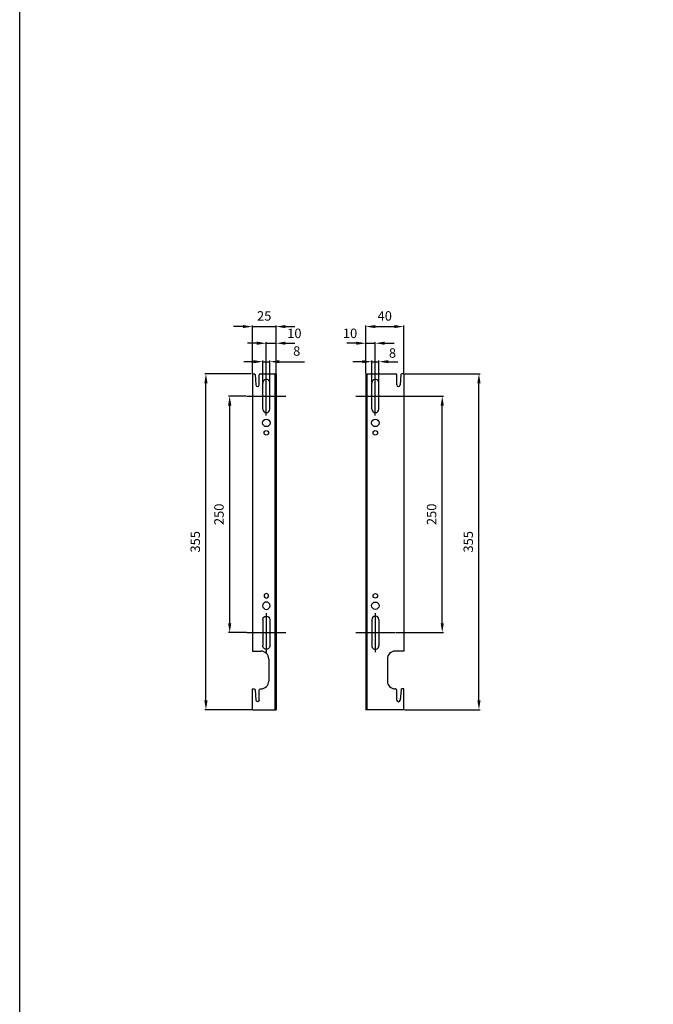
# Model space of a CAD drawing. Units: millimetres. Extents: x -6094 to 3690, y -3442 to 5384.
# Drawn here: x 943 to 1613, y 1770 to 2811 of the extents above; entities that cross this region are included whole.
import ezdxf
from ezdxf.lldxf.tags import DXFTag

# ---------------------------------------------------------------- set-up
doc = ezdxf.new("R2010")
doc.units = ezdxf.units.MM
tags = doc.linetypes.add('DASHDOTX2', pattern=[2, 1, -0.5, 0, -0.5]).pattern_tags.tags
tags[10:11] = [DXFTag(74, 4), DXFTag(75, 0), DXFTag(340, '0'), DXFTag(46, 1.0), DXFTag(50, 0.0), DXFTag(44, 0.0), DXFTag(45, 0.0)]
tags[8:9] = [DXFTag(74, 4), DXFTag(75, 0), DXFTag(340, '0'), DXFTag(46, 1.0), DXFTag(50, 0.0), DXFTag(44, 0.0), DXFTag(45, 0.0)]
tags[6:7] = [DXFTag(74, 4), DXFTag(75, 0), DXFTag(340, '0'), DXFTag(46, 1.0), DXFTag(50, 0.0), DXFTag(44, 0.0), DXFTag(45, 0.0)]
tags[4:5] = [DXFTag(74, 4), DXFTag(75, 0), DXFTag(340, '0'), DXFTag(46, 1.0), DXFTag(50, 0.0), DXFTag(44, 0.0), DXFTag(45, 0.0)]
doc.dimstyles.new('ISO-25', dxfattribs={"dimtxt": 2.5, "dimasz": 2.5, "dimexe": 1.25, "dimexo": 0.625, "dimtad": 1, "dimtxsty": 'Standard', "dimcen": 2.5, "dimadec": 0, "dimazin": 0, "dimtfac": 1, "dimtmove": 0, "dimatfit": 3, "dimfxl": 1, "dimarcsym": 0})

# ---------------------------------------------------------------- blocks, each defined once
blk = doc.blocks.new('Z$W@#24938')
for p, q in [((0.2, 27.5), (0.2, 55)), ((7.7, 27.5), (7.7, 55))]:
    blk.add_line(p, q)
for centre, radius in [((3.9, 12.8), 3.9), ((3.9, 2.3), 2.35)]:
    blk.add_circle(centre, radius)
for centre, radius, start, end in [((3.9, 55), 3.74, 359.8653, 180.1347), ((3.9, 27.5), 3.75, 180, 0)]:
    blk.add_arc(centre, radius, start, end)
blk = doc.blocks.new('Z$W@#25500')
for p, q in [((1, 1.7), (1, 12.3)), ((5.4, 12.7), (4.5, 1.7)), ((8.3, 13.5), (6.3, 13.5))]:
    blk.add_line(p, q)
for centre, radius, start, end in [((-1, 11.7), 2.11, 18.6283, 61.1796), ((6.4, 12.4), 1.07, 95.3264, 166.2487), ((2.7, 1.7), 1.75, 180, 0)]:
    blk.add_arc(centre, radius, start, end)
blk = doc.blocks.new('*D1170')
at = {"color": 0, "lineweight": -2}
for p, q in [((3095.5, -235.4), (3146.4, -235.4)), ((3145.2, -475.4), (3145.2, -245.4)), ((3095.6, -485.4), (3146.4, -485.4))]:
    blk.add_line(p, q, dxfattribs=at)
at = {"color": 0}
for points in [[(3146.8, -245.4), (3143.5, -245.4), (3145.2, -235.4)], [(3143.5, -475.4), (3146.8, -475.4), (3145.2, -485.4)]]:
    blk.add_solid(points, dxfattribs=at)
at = {"layer": 'DEFPOINTS', "color": 0}
for p in [(3094.9, -235.4), (3145.2, -235.4), (3094.9, -485.4)]:
    blk.add_point(p, dxfattribs=at)
at = {"color": 3, "insert": (3135.2, -360.4), "char_height": 10, "attachment_point": 5, "rotation": 90}
blk.add_mtext('250', dxfattribs=at)
blk = doc.blocks.new('*D1171')
at = {"color": 0, "lineweight": -2}
for p, q in [((3105.1, -211.9), (3185.3, -211.9)), ((3184, -556.9), (3184, -221.9)), ((3105.1, -566.9), (3185.3, -566.9))]:
    blk.add_line(p, q, dxfattribs=at)
at = {"color": 0}
for points in [[(3185.7, -221.9), (3182.3, -221.9), (3184, -211.9)], [(3182.3, -556.9), (3185.7, -556.9), (3184, -566.9)]]:
    blk.add_solid(points, dxfattribs=at)
at = {"layer": 'DEFPOINTS', "color": 0}
for p in [(3104.4, -211.9), (3184, -211.9), (3104.4, -566.9)]:
    blk.add_point(p, dxfattribs=at)
at = {"color": 3, "insert": (3174, -389.4), "char_height": 10, "attachment_point": 5, "rotation": 90}
blk.add_mtext('355', dxfattribs=at)
blk = doc.blocks.new('*D1172')
at = {"color": 0, "lineweight": -2}
for p, q in [((3064.4, -211.3), (3064.4, -160.7)), ((3074.4, -162), (3094.4, -162)), ((3104.4, -211.3), (3104.4, -160.7))]:
    blk.add_line(p, q, dxfattribs=at)
at = {"color": 0}
for points in [[(3074.4, -160.3), (3074.4, -163.6), (3064.4, -162)], [(3094.4, -163.6), (3094.4, -160.3), (3104.4, -162)]]:
    blk.add_solid(points, dxfattribs=at)
at = {"layer": 'DEFPOINTS', "color": 0}
for p in [(3104.4, -162), (3064.4, -211.9), (3104.4, -211.9)]:
    blk.add_point(p, dxfattribs=at)
at = {"color": 3, "insert": (3084.4, -152), "char_height": 10, "attachment_point": 5}
blk.add_mtext('40', dxfattribs=at)
blk = doc.blocks.new('*D1173')
at = {"color": 0, "lineweight": -2}
for p, q in [((2934.4, -162), (2924.4, -162)), ((2944.4, -211.3), (2944.4, -160.7)), ((2944.4, -162), (2969.4, -162)), ((2969.4, -211.3), (2969.4, -160.7)), ((2979.4, -162), (2989.4, -162))]:
    blk.add_line(p, q, dxfattribs=at)
at = {"color": 0}
for points in [[(2934.4, -163.6), (2934.4, -160.3), (2944.4, -162)], [(2979.4, -160.3), (2979.4, -163.6), (2969.4, -162)]]:
    blk.add_solid(points, dxfattribs=at)
at = {"layer": 'DEFPOINTS', "color": 0}
for p in [(2969.4, -162), (2944.4, -211.9), (2969.4, -211.9)]:
    blk.add_point(p, dxfattribs=at)
at = {"color": 3, "insert": (2956.9, -152), "char_height": 10, "attachment_point": 5}
blk.add_mtext('25', dxfattribs=at)
blk = doc.blocks.new('*D1174')
at = {"color": 0, "lineweight": -2}
for p, q in [((2945.5, -199.1), (2935.5, -199.1)), ((2955.5, -221), (2955.5, -197.8)), ((2955.5, -199.1), (2962.9, -199.1)), ((2962.9, -221), (2962.9, -197.8)), ((2972.9, -199.1), (2999.6, -199.1))]:
    blk.add_line(p, q, dxfattribs=at)
at = {"color": 0}
for points in [[(2945.5, -200.7), (2945.5, -197.4), (2955.5, -199.1)], [(2972.9, -197.4), (2972.9, -200.7), (2962.9, -199.1)]]:
    blk.add_solid(points, dxfattribs=at)
at = {"layer": 'DEFPOINTS', "color": 0}
for p in [(2962.9, -199.1), (2955.5, -221.6), (2962.9, -221.6)]:
    blk.add_point(p, dxfattribs=at)
at = {"color": 3, "insert": (2991.3, -189.1), "char_height": 10, "attachment_point": 5}
blk.add_mtext('8', dxfattribs=at)
blk = doc.blocks.new('*D1175')
at = {"color": 0, "lineweight": -2}
for p, q in [((2943.2, -211.9), (2894, -211.9)), ((2895.3, -556.9), (2895.3, -221.9)), ((2943.8, -566.9), (2894, -566.9))]:
    blk.add_line(p, q, dxfattribs=at)
at = {"color": 0}
for points in [[(2897, -221.9), (2893.6, -221.9), (2895.3, -211.9)], [(2893.6, -556.9), (2897, -556.9), (2895.3, -566.9)]]:
    blk.add_solid(points, dxfattribs=at)
at = {"layer": 'DEFPOINTS', "color": 0}
for p in [(2895.3, -211.9), (2943.8, -211.9), (2944.4, -566.9)]:
    blk.add_point(p, dxfattribs=at)
at = {"color": 3, "insert": (2885.3, -389.4), "char_height": 10, "attachment_point": 5, "rotation": 90}
blk.add_mtext('355', dxfattribs=at)
blk = doc.blocks.new('*D1176')
at = {"color": 0, "lineweight": -2}
for p, q in [((2938, -235.4), (2919.1, -235.4)), ((2920.4, -475.4), (2920.4, -245.4)), ((2938.1, -485.4), (2919.1, -485.4))]:
    blk.add_line(p, q, dxfattribs=at)
at = {"color": 0}
for points in [[(2922.1, -245.4), (2918.7, -245.4), (2920.4, -235.4)], [(2918.7, -475.4), (2922.1, -475.4), (2920.4, -485.4)]]:
    blk.add_solid(points, dxfattribs=at)
at = {"layer": 'DEFPOINTS', "color": 0}
for p in [(2920.4, -235.4), (2938.6, -235.4), (2938.7, -485.4)]:
    blk.add_point(p, dxfattribs=at)
at = {"color": 3, "insert": (2910.4, -360.4), "char_height": 10, "attachment_point": 5, "rotation": 90}
blk.add_mtext('250', dxfattribs=at)
blk = doc.blocks.new('Z$W@#11982')
at = {"linetype": 'DASHDOTX2', "ltscale": 5}
for p, q in [((20.5, 0), (20.5, 41)), ((0, 20.5), (41, 20.5))]:
    blk.add_line(p, q, dxfattribs=at)
blk = doc.blocks.new('Z$W@#10158')
at = {"linetype": 'DASHDOTX2', "ltscale": 5}
for p, q in [((20.5, 0), (20.5, 41)), ((0, 20.5), (41, 20.5))]:
    blk.add_line(p, q, dxfattribs=at)
blk = doc.blocks.new('*D1177')
at = {"color": 0, "lineweight": -2}
for p, q in [((3054.4, -179.6), (3044.4, -179.6)), ((3064.4, -211.3), (3064.4, -178.3)), ((3064.4, -179.6), (3074.4, -179.6)), ((3074.4, -214.3), (3074.4, -178.3)), ((3084.4, -179.6), (3094.4, -179.6))]:
    blk.add_line(p, q, dxfattribs=at)
at = {"color": 0}
for points in [[(3054.4, -181.2), (3054.4, -177.9), (3064.4, -179.6)], [(3084.4, -177.9), (3084.4, -181.2), (3074.4, -179.6)]]:
    blk.add_solid(points, dxfattribs=at)
at = {"layer": 'DEFPOINTS', "color": 0}
for p in [(3074.4, -179.6), (3064.4, -211.9), (3074.4, -214.9)]:
    blk.add_point(p, dxfattribs=at)
at = {"color": 3, "insert": (3047.7, -170.4), "char_height": 10, "attachment_point": 5}
blk.add_mtext('10', dxfattribs=at)
blk = doc.blocks.new('*D1178')
at = {"color": 0, "lineweight": -2}
for p, q in [((3060.7, -199.1), (3050.7, -199.1)), ((3070.7, -221), (3070.7, -197.8)), ((3070.7, -199.1), (3078.2, -199.1)), ((3078.2, -221), (3078.2, -197.8)), ((3088.2, -199.1), (3098.2, -199.1))]:
    blk.add_line(p, q, dxfattribs=at)
at = {"color": 0}
for points in [[(3060.7, -200.7), (3060.7, -197.4), (3070.7, -199.1)], [(3088.2, -197.4), (3088.2, -200.7), (3078.2, -199.1)]]:
    blk.add_solid(points, dxfattribs=at)
at = {"layer": 'DEFPOINTS', "color": 0}
for p in [(3078.2, -199.1), (3070.7, -221.6), (3078.2, -221.6)]:
    blk.add_point(p, dxfattribs=at)
at = {"color": 3, "insert": (3092.6, -191.2), "char_height": 10, "attachment_point": 5}
blk.add_mtext('8', dxfattribs=at)
blk = doc.blocks.new('*D1179')
at = {"color": 0, "lineweight": -2}
for p, q in [((2949.1, -179.6), (2939.1, -179.6)), ((2959.1, -214.9), (2959.1, -178.3)), ((2959.1, -179.6), (2969.4, -179.6)), ((2969.4, -211.3), (2969.4, -178.3)), ((2979.4, -179.6), (2989.4, -179.6))]:
    blk.add_line(p, q, dxfattribs=at)
at = {"color": 0}
for points in [[(2949.1, -181.2), (2949.1, -177.9), (2959.1, -179.6)], [(2979.4, -177.9), (2979.4, -181.2), (2969.4, -179.6)]]:
    blk.add_solid(points, dxfattribs=at)
at = {"layer": 'DEFPOINTS', "color": 0}
for p in [(2969.4, -179.6), (2959.1, -215.5), (2969.4, -211.9)]:
    blk.add_point(p, dxfattribs=at)
at = {"color": 3, "insert": (2988.8, -170.4), "char_height": 10, "attachment_point": 5}
blk.add_mtext('10', dxfattribs=at)

msp = doc.modelspace()

# ---------------------------------------------------------------- linework, layer by layer
for p, q in [((1189.03265, 2436.71794), (1189.0547, 2143.71795)), ((1189.03265, 2436.71794), (1190.98604, 2436.71794)), ((1191.92838, 2435.90489), (1192.81265, 2424.96763)), ((1196.31265, 2424.96763), (1196.31265, 2435.5456)), ((1197.29301, 2436.71794), (1214.0547, 2436.71794)), ((1212.93265, 2436.71794), (1212.93265, 2081.71795)), ((1214.03265, 2436.71794), (1212.93265, 2436.71794)), ((1214.0547, 2436.71794), (1214.0547, 2081.71795)), ((1309.03265, 2436.71794), (1340.77228, 2436.71794)), ((1309.03265, 2436.71794), (1309.03265, 2081.71795)), ((1309.03265, 2436.71794), (1310.13265, 2436.71794)), ((1310.13265, 2436.71794), (1310.13265, 2081.71795)), ((1341.75265, 2424.96763), (1341.75265, 2435.5456)), ((1346.13691, 2435.90489), (1345.25265, 2424.96763)), ((1349.03265, 2436.71794), (1347.07925, 2436.71794)), ((1349.03265, 2436.71794), (1349.03265, 2143.71795)), ((1200.02528, 2399.47957), (1200.02528, 2426.9796)), ((1207.51059, 2399.46791), (1207.51059, 2426.96794)), ((1315.29735, 2399.46791), (1315.29735, 2426.96794)), ((1322.79735, 2399.46791), (1322.79735, 2426.96794)), ((1189.0547, 2143.71795), (1198.0547, 2143.71795)), ((1349.0547, 2143.71795), (1340.0547, 2143.71795)), ((1206.3547, 2135.41795), (1206.3547, 2112.01795)), ((1331.7547, 2135.41795), (1331.7547, 2112.01795)), ((1189.0547, 2081.71795), (1189.0547, 2103.71795)), ((1197.31507, 2103.71795), (1198.0547, 2103.71795)), ((1340.79433, 2103.71795), (1340.0547, 2103.71795)), ((1349.0547, 2081.71795), (1349.0547, 2103.71795)), ((1189.0547, 2081.71795), (1214.0547, 2081.71795)), ((1349.0547, 2081.71795), (1309.0547, 2081.71795))]:
    msp.add_line(p, q)
at = {"linetype": 'DASHDOTX2', "ltscale": 5}
for p, q in [((1203.76059, 2392.72957), (1203.76059, 2433.7296)), ((1183.26058, 2413.22959), (1224.2606, 2413.22959)), ((1203.80147, 2142.71941), (1203.80147, 2183.71943)), ((1183.30145, 2163.21942), (1224.30148, 2163.21942))]:
    msp.add_line(p, q, dxfattribs=at)
msp.add_lwpolyline([(942.93689, 5384.20851), (3689.84729, 5384.20851), (3689.84729, 431.44583), (942.93689, 431.44583)], close=True)
for centre, radius in [((1203.77529, 2384.81794), 3.9), ((1319.03265, 2384.81794), 3.9), ((1203.77529, 2374.31794), 2.35), ((1319.03265, 2374.31794), 2.35)]:
    msp.add_circle(centre, radius)
for centre, radius, start, end in [((1190.88647, 2435.64991), 1.07266, 13.7513358, 84.67357521), ((1198.30817, 2434.87293), 2.10585, 118.82040037, 161.37168824), ((1339.75712, 2434.87293), 2.10585, 18.62831176, 61.17959963), ((1347.17882, 2435.64991), 1.07266, 95.32642479, 166.2486642), ((1194.56265, 2424.96763), 1.75, 180, 0), ((1203.76794, 2426.97674), 3.74266, 359.86532035, 180.13467965), ((1319.04, 2426.97674), 3.74266, 359.86532035, 180.13467965), ((1343.50265, 2424.96763), 1.75, 180, 0), ((1203.76059, 2399.46791), 3.75, 180, 0), ((1319.04735, 2399.46791), 3.75, 180, 0), ((1198.0547, 2135.41795), 8.3, 0, 90), ((1340.0547, 2135.41795), 8.3, 90, 180), ((1198.0547, 2112.01795), 8.3, 270, 0), ((1340.0547, 2112.01795), 8.3, 180, 270)]:
    msp.add_arc(centre, radius, start, end)

# ---------------------------------------------------------------- block references
for name, p in [('Z$W@#11982', (1298.53998, 2392.71791)), ('Z$W@#10158', (1298.54733, 2142.71973)), ('Z$W@#25500', (1340.79433, 2090.21764))]:
    msp.add_blockref(name, p)
at = {"xscale": -0.9999999999999996, "rotation": 180}
msp.add_blockref('Z$W@#24938', (1199.89, 2204.46973), dxfattribs=at)
at = {"rotation": 180}
msp.add_blockref('Z$W@#24938', (1322.96205, 2204.46973), dxfattribs=at)
at = {"xscale": -0.9999999999999996}
msp.add_blockref('Z$W@#25500', (1197.31507, 2090.21764), dxfattribs=at)

# ---------------------------------------------------------------- dimensions: what is measured, and where the dimension line sits
for base, p1, p2, override, picture, middle in [((1214.03265, 2486.64721), (1189.03265, 2436.71794), (1214.03265, 2436.71794), {"dimtxt": 10, "dimasz": 10, "dimgap": 5, "dimdec": 1, "dimclrt": 3}, '*D1173', (1201.53265, 2486.64721)), ((1319.04, 2469.02941), (1309.03265, 2436.71794), (1319.04, 2433.71794), {"dimtxt": 10, "dimasz": 10, "dimgap": 5, "dimdec": 1, "dimclrt": 3, "dimtmove": 2}, '*D1177', (1292.30287, 2478.23535))]:
    dim = msp.add_linear_dim(base=base, p1=p1, p2=p2, dimstyle='ISO-25', override=override)
    dim.commit()
    dim.dimension.update_dxf_attribs({"geometry": picture, "text_midpoint": middle, "dimtype": 160, "insert": (-1755.37923, 2648.61075)})
dim = msp.add_linear_dim(base=(1349.0547, 2486.64721), p1=(1309.03265, 2436.71794), p2=(1349.0547, 2436.71794), dimstyle='ISO-25', override={"dimtxt": 10, "dimasz": 10, "dimgap": 5, "dimdec": 1, "dimclrt": 3})
dim.commit()
dim.dimension.update_dxf_attribs({"geometry": '*D1172', "text_midpoint": (1329.04367, 2496.64721), "insert": (-1755.37923, 2648.61075)})
for base, p1, p2, text, override, picture, middle in [((1214.03265, 2469.02941), (1203.76059, 2433.1046), (1214.03265, 2436.71794), '10', {"dimtxt": 10, "dimasz": 10, "dimgap": 5, "dimdec": 1, "dimclrt": 3, "dimtmove": 2}, '*D1179', (1233.43276, 2478.23535)), ((1207.56362, 2449.56047), (1200.07832, 2426.9796), (1207.56362, 2426.99719), '8', {"dimtxt": 10, "dimasz": 10, "dimgap": 5, "dimdec": 1, "dimclrt": 3}, '*D1174', (1235.89695, 2449.56047)), ((1322.78265, 2449.56047), (1315.29735, 2426.96794), (1322.78265, 2426.98553), '8', {"dimtxt": 10, "dimasz": 10, "dimgap": 5, "dimdec": 1, "dimclrt": 3, "dimtmove": 2}, '*D1178', (1337.25017, 2457.36211))]:
    dim = msp.add_linear_dim(base=base, p1=p1, p2=p2, text=text, dimstyle='ISO-25', override=override)
    dim.commit()
    dim.dimension.update_dxf_attribs({"geometry": picture, "text_midpoint": middle, "dimtype": 160, "insert": (-1755.37923, 2648.61075)})
for base, p1, p2, picture, middle in [((1139.91725, 2436.71794), (1189.0547, 2081.71795), (1188.4297, 2436.71794), '*D1175', (1139.91725, 2259.21794)), ((1165.01258, 2413.22959), (1183.30145, 2163.21942), (1183.26058, 2413.22959), '*D1176', (1165.01258, 2288.2245))]:
    dim = msp.add_linear_dim(base=base, p1=p1, p2=p2, angle=90, dimstyle='ISO-25', override={"dimtxt": 10, "dimasz": 10, "dimgap": 5, "dimdec": 1, "dimclrt": 3})
    dim.commit()
    dim.dimension.update_dxf_attribs({"geometry": picture, "text_midpoint": middle, "dimtype": 160, "insert": (-1755.37923, 2648.61075)})
for base, p1, p2, picture, middle in [((1428.63554, 2436.71794), (1349.0547, 2081.71795), (1349.0547, 2436.71794), '*D1171', (1418.63554, 2259.21794)), ((1389.78262, 2413.21792), (1339.54736, 2163.21974), (1339.54001, 2413.21792), '*D1170', (1379.78262, 2288.21883))]:
    dim = msp.add_linear_dim(base=base, p1=p1, p2=p2, angle=90, dimstyle='ISO-25', override={"dimtxt": 10, "dimasz": 10, "dimgap": 5, "dimdec": 1, "dimclrt": 3})
    dim.commit()
    dim.dimension.update_dxf_attribs({"geometry": picture, "text_midpoint": middle, "insert": (-1755.37923, 2648.61075)})

doc.saveas('drawing.dxf')
